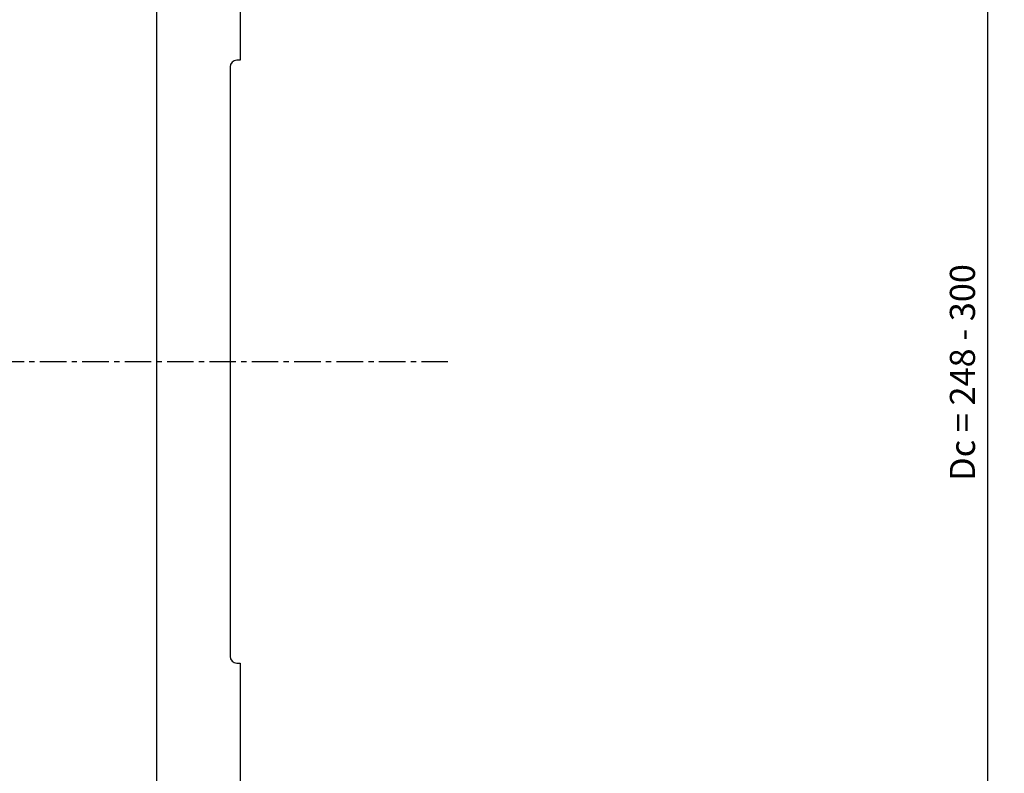
# Model space of a CAD drawing. Extents: x -79 to 161, y -161 to 162.
# Drawn here: x 44 to 161, y -49 to 41 of the extents above; entities that cross this region are included whole.
import ezdxf

# ---------------------------------------------------------------- set-up
doc = ezdxf.new("R2010")
doc.units = 0
doc.header["$MEASUREMENT"] = 0
doc.linetypes.add('CENTER', pattern=[5.059896, 3.162435, -0.632487, 0.632487, -0.632487])
doc.layers.get('0').update_dxf_attribs({"linetype": 'CONTINUOUS'})
for name, color, linetype in [('1', 4, 'CONTINUOUS'), ('2', 7, 'CONTINUOUS'), ('SK2', 7, 'CONTINUOUS'), ('SK4', 2, 'CENTER')]:
    doc.layers.add(name, color=color, linetype=linetype)
doc.styles.add('SANDVIK_STYLE', font='simplex.shx', dxfattribs={"height": 3})
doc.styles.get("Standard").update_dxf_attribs({"font": 'simplex.shx'})
doc.dimstyles.new('SANDVIK_DIM', dxfattribs={"dimscale": 0, "dimtxt": 4.5, "dimasz": 4.57, "dimexe": 5, "dimexo": 0, "dimgap": 2.3, "dimtad": 1, "dimdsep": 46, "dimtxsty": 'SANDVIK_STYLE', "dimcen": 0.09, "dimclrd": 256, "dimclre": 256, "dimclrt": 256, "dimadec": 0, "dimazin": 0, "dimtfac": 1, "dimtofl": 0, "dimtmove": 2, "dimatfit": 3, "dimfxl": 1, "dimtolj": 1, "dimtzin": 0, "dimarcsym": 0})

# ---------------------------------------------------------------- blocks, each defined once
blk = doc.blocks.new('*D1')
blk.add_arc((122, 136.99997), 16, 270.1667, 0)
for points in [[(138, 136.99997), (138.260554, 133.80819), (137.425582, 133.849511)], [(122.046551, 121.000037), (125.195326, 121.583619), (125.239076, 120.748771)]]:
    blk.add_solid(points)
blk.add_text('90%%d', height=3, rotation=45.08335).set_placement((130.357363, 124.845691))
blk = doc.blocks.new('*D3')
for p, q in [((-47.999999, -27.541083), (-47.999999, -160.559801)), ((122.000001, -139.000068), (122.000001, -160.559801)), ((122.000001, -158.559801), (-47.999999, -158.559801))]:
    blk.add_line(p, q)
for points in [[(-47.999999, -158.559801), (-44.824999, -158.141804), (-44.824999, -158.977797)], [(122.000001, -158.559801), (118.825001, -158.977797), (118.825001, -158.141804)]]:
    blk.add_solid(points)
blk.add_text('170', height=3).set_placement((34.521054, -157.059801))
blk = doc.blocks.new('*D4')
for p, q in [((124, 136.99997), (161.231293, 136.99997)), ((159.231293, 136.99997), (159.231293, -137.000068)), ((124.000001, -137.000068), (161.231293, -137.000068))]:
    blk.add_line(p, q)
for points in [[(159.231293, 136.99997), (159.649289, 133.82497), (158.813296, 133.82497)], [(159.231293, -137.000068), (158.813296, -133.825068), (159.649289, -133.825068)]]:
    blk.add_solid(points)
blk.add_text('Dc = 248 - 300', height=3, rotation=90).set_placement((157.731293, -14.238207))

msp = doc.modelspace()

# ---------------------------------------------------------------- linework, layer by layer
at = {"layer": '1'}
for p, q in [((60.000001, 82.689079), (60.000001, -82.689076)), ((70.000001, 82.689079), (70.000001, 36.000001)), ((70.000001, 36.000001), (69.600001, 36.000001)), ((68.800001, 35.200001), (68.800001, -35.199999)), ((69.600001, -35.999999), (70.000001, -35.999999)), ((70.000001, -35.999999), (70.000001, -82.689076))]:
    msp.add_line(p, q, dxfattribs=at)
for centre, start, end in [((69.600001, 35.200001), 90, 180), ((69.600001, -35.199999), 180, 270)]:
    msp.add_arc(centre, 0.8, start, end, dxfattribs=at)
at = {"layer": 'SK4'}
msp.add_line((94.800001, 0), (-53.7, 0), dxfattribs=at)

# ---------------------------------------------------------------- dimensions: what is measured, and where the dimension line sits
at = {"layer": '2'}
dim = msp.add_angular_dim_2l(base=(133.330155, 125.702732), line1=((-1.699999, 40.000001), (-1.699999, -39.999999)), line2=((138, 136.99997), (138, 136.99997)), text='90%%d', dimstyle='SANDVIK_DIM', dxfattribs=at)
dim.commit()
dim.dimension.update_dxf_attribs({"geometry": '*D1', "text_midpoint": (130.357363, 124.845691)})
dim = msp.add_linear_dim(base=(159.231293, -137.000068), p1=(124, 136.99997), p2=(124.000001, -137.000068), angle=90, text='Dc = 248 - 300', dimstyle='SANDVIK_DIM', dxfattribs=at)
dim.commit()
dim.dimension.update_dxf_attribs({"geometry": '*D4', "text_midpoint": (157.731293, -14.238207)})
at = {"layer": 'SK2'}
dim = msp.add_linear_dim(base=(-47.999999, -158.559801), p1=(122.000001, -139.000068), p2=(-47.999999, -27.541083), text='170', dimstyle='SANDVIK_DIM', dxfattribs=at)
dim.commit()
dim.dimension.update_dxf_attribs({"geometry": '*D3', "text_midpoint": (34.521054, -157.059801)})

doc.saveas('drawing.dxf')
